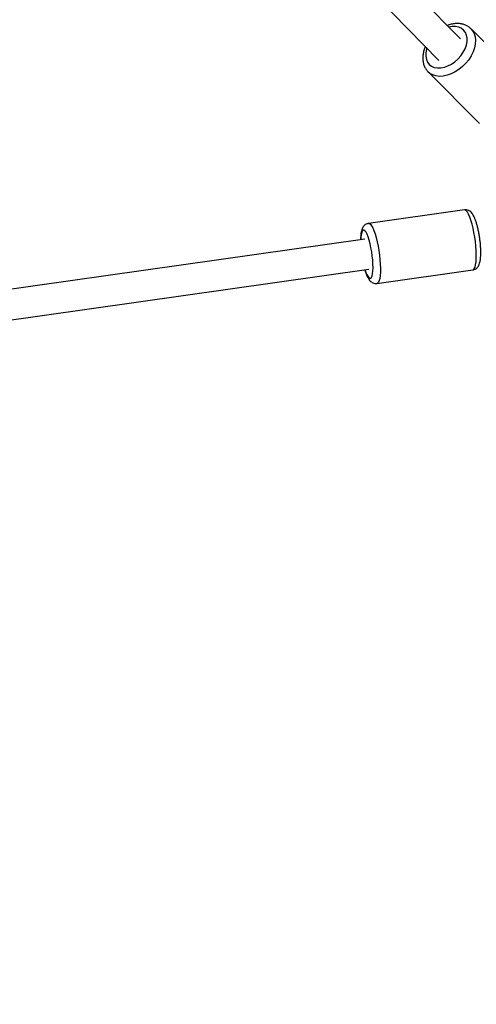
# Model space of a CAD drawing. Units: millimetres. Extents: x -4824 to 342450, y -3372 to 10188.
# Drawn here: x 2101 to 2326, y 2596 to 3083 of the extents above; entities that cross this region are included whole.
import ezdxf

# ---------------------------------------------------------------- set-up
doc = ezdxf.new("R2010")
doc.units = ezdxf.units.MM
doc.layers.add('Opvangzone', color=7, linetype='Continuous', true_color=0x00a19a)
doc.layers.add('Toestel 2D', color=7, linetype='Continuous', lineweight=20)

# ---------------------------------------------------------------- blocks, each defined once
blk = doc.blocks.new('0419-1')
at = {"color": 7, "linetype": 'Continuous', "lineweight": 25}
for p, q in [((-1903.048, -747.606), (-1923.253, -727.056)), ((-1923.917, -728.519), (-1904.112, -748.662)), ((-1899.982, -749.65), (-1902.524, -747.108)), ((-1904.646, -749.229), (-1902.104, -751.772)), ((-1902.855, -756.041), (-1907.595, -756.711)), ((-1907.78, -757.495), (-2017.222, -772.967)), ((-2016.672, -774.404), (-1907.57, -758.98)), ((-1907.175, -759.682), (-1902.435, -759.011))]:
    blk.add_line(p, q, dxfattribs=at)
at = {"color": 8, "linetype": 'Continuous', "lineweight": 25, "flags": 128}
for points in [[(-1904.709, -748.055), (-1904.728, -748.117), (-1904.761, -748.293), (-1904.764, -748.46), (-1904.735, -748.613), (-1904.677, -748.749), (-1904.589, -748.862), (-1904.476, -748.949), (-1904.341, -749.008), (-1904.187, -749.036), (-1904.02, -749.034), (-1903.845, -749), (-1903.666, -748.937), (-1903.489, -748.845), (-1903.32, -748.728), (-1903.164, -748.59), (-1903.026, -748.434), (-1902.909, -748.265), (-1902.817, -748.088), (-1902.754, -747.909), (-1902.72, -747.734), (-1902.718, -747.567), (-1902.746, -747.413), (-1902.805, -747.278), (-1902.892, -747.165), (-1903.005, -747.077), (-1903.141, -747.019), (-1903.294, -746.99), (-1903.461, -746.993), (-1903.621, -747.022)], [(-1902.528, -747.105), (-1902.449, -747.198), (-1902.371, -747.337), (-1902.323, -747.496), (-1902.303, -747.67), (-1902.314, -747.856), (-1902.354, -748.05), (-1902.424, -748.246), (-1902.52, -748.441), (-1902.642, -748.629), (-1902.785, -748.806), (-1902.948, -748.968), (-1903.125, -749.112), (-1903.313, -749.234), (-1903.508, -749.33), (-1903.704, -749.4), (-1903.898, -749.44), (-1904.084, -749.451), (-1904.258, -749.431), (-1904.417, -749.382), (-1904.556, -749.305), (-1904.653, -749.222)], [(-1902.435, -759.011), (-1902.404, -758.999), (-1902.362, -758.952), (-1902.326, -758.871), (-1902.298, -758.759), (-1902.279, -758.618), (-1902.267, -758.451), (-1902.265, -758.263), (-1902.272, -758.057), (-1902.287, -757.839), (-1902.311, -757.614), (-1902.342, -757.386), (-1902.381, -757.162), (-1902.426, -756.947), (-1902.476, -756.745), (-1902.53, -756.561), (-1902.586, -756.4), (-1902.644, -756.265), (-1902.702, -756.16), (-1902.759, -756.087), (-1902.813, -756.047), (-1902.855, -756.041)], [(-1907.768, -759.008), (-1907.74, -759.091), (-1907.687, -759.221), (-1907.634, -759.322), (-1907.583, -759.39), (-1907.534, -759.423), (-1907.489, -759.42), (-1907.45, -759.381), (-1907.418, -759.307), (-1907.394, -759.2), (-1907.378, -759.065), (-1907.371, -758.904), (-1907.374, -758.723), (-1907.386, -758.527), (-1907.406, -758.323), (-1907.435, -758.115), (-1907.471, -757.912), (-1907.513, -757.718), (-1907.56, -757.541), (-1907.61, -757.384), (-1907.663, -757.253), (-1907.716, -757.152), (-1907.768, -757.085), (-1907.817, -757.052), (-1907.861, -757.055), (-1907.9, -757.094), (-1907.932, -757.168), (-1907.956, -757.274), (-1907.972, -757.41), (-1907.978, -757.523)], [(-1907.595, -756.711), (-1907.553, -756.717), (-1907.499, -756.757), (-1907.442, -756.83), (-1907.384, -756.935), (-1907.326, -757.07), (-1907.27, -757.231), (-1907.216, -757.415), (-1907.166, -757.617), (-1907.121, -757.832), (-1907.082, -758.057), (-1907.051, -758.284), (-1907.027, -758.509), (-1907.012, -758.727), (-1907.005, -758.933), (-1907.008, -759.121), (-1907.019, -759.288), (-1907.039, -759.429), (-1907.066, -759.541), (-1907.102, -759.622), (-1907.144, -759.669), (-1907.175, -759.681)]]:
    blk.add_lwpolyline(points, dxfattribs=at)
at = {"color": 7, "linetype": 'Continuous', "lineweight": 25}
for points, knots in [([(-1902.531, -747.106), (-1902.54, -747.096), (-1902.585, -747.045), (-1902.689, -746.975), (-1902.837, -746.902), (-1903.001, -746.857), (-1903.176, -746.839), (-1903.361, -746.848), (-1903.538, -746.881), (-1903.651, -746.922), (-1903.701, -746.94)], [0, 0, 0, 0, 0.034211, 0.172128, 0.309575, 0.448308, 0.589698, 0.734281, 0.881754, 1, 1, 1, 1]), ([(-1904.785, -747.978), (-1904.786, -747.981), (-1904.82, -748.048), (-1904.862, -748.183), (-1904.905, -748.38), (-1904.916, -748.575), (-1904.896, -748.762), (-1904.845, -748.935), (-1904.767, -749.087), (-1904.694, -749.18), (-1904.652, -749.223), (-1904.646, -749.229)], [0, 0, 0, 0, 0.006762, 0.15034, 0.294473, 0.438397, 0.580895, 0.72058, 0.856575, 0.979779, 1, 1, 1, 1]), ([(-1902.36, -756.418), (-1902.371, -756.395), (-1902.405, -756.321), (-1902.461, -756.231), (-1902.536, -756.147), (-1902.611, -756.088), (-1902.7, -756.049), (-1902.785, -756.032), (-1902.836, -756.042), (-1902.854, -756.045)], [0, 0, 0, 0, 0.116565, 0.374877, 0.53278, 0.672166, 0.803299, 0.931439, 1, 1, 1, 1]), ([(-1902.436, -759.008), (-1902.412, -759.004), (-1902.354, -758.997), (-1902.276, -758.952), (-1902.208, -758.89), (-1902.156, -758.817), (-1902.115, -758.731), (-1902.081, -758.619), (-1902.057, -758.481), (-1902.043, -758.315), (-1902.039, -758.137), (-1902.045, -757.944), (-1902.059, -757.745), (-1902.081, -757.541), (-1902.11, -757.337), (-1902.146, -757.137), (-1902.188, -756.944), (-1902.235, -756.763), (-1902.287, -756.597), (-1902.329, -756.486), (-1902.354, -756.429), (-1902.36, -756.418)], [0, 0, 0, 0, 0.026113, 0.062655, 0.098122, 0.135441, 0.178234, 0.232354, 0.30322, 0.365227, 0.430152, 0.492789, 0.554288, 0.615238, 0.675957, 0.736689, 0.797602, 0.858963, 0.921187, 0.983682, 1, 1, 1, 1]), ([(-1907.595, -756.715), (-1907.619, -756.718), (-1907.676, -756.726), (-1907.754, -756.771), (-1907.822, -756.832), (-1907.874, -756.905), (-1907.915, -756.991), (-1907.949, -757.103), (-1907.973, -757.242), (-1907.986, -757.386), (-1907.987, -757.485), (-1907.988, -757.524)], [0, 0, 0, 0, 0.063545, 0.153501, 0.240816, 0.33269, 0.438047, 0.571291, 0.745752, 0.898394, 1, 1, 1, 1]), ([(-1907.778, -759.009), (-1907.766, -759.048), (-1907.737, -759.143), (-1907.701, -759.237), (-1907.675, -759.293), (-1907.67, -759.305)], [0, 0, 0, 0, 0.349078, 0.865187, 1, 1, 1, 1]), ([(-1907.67, -759.305), (-1907.659, -759.328), (-1907.624, -759.401), (-1907.569, -759.491), (-1907.494, -759.576), (-1907.418, -759.634), (-1907.33, -759.673), (-1907.244, -759.69), (-1907.193, -759.681), (-1907.175, -759.677)], [0, 0, 0, 0, 0.116423, 0.374443, 0.532184, 0.671417, 0.802406, 0.930406, 1, 1, 1, 1])]:
    blk.add_open_spline(points, degree=3, knots=knots, dxfattribs=at)
blk = doc.blocks.new('VPL-11-0419-1')
at = {"layer": 'Opvangzone', "lineweight": 18}
blk.add_circle((175.76, 5188.11, 3.91), 5000, dxfattribs=at)
at = {"layer": 'Toestel 2D', "color": 0, "xscale": 10, "yscale": 10, "zscale": 10}
blk.add_blockref('0419-1', (21348.97, 10549.28, 3.91), dxfattribs=at)

msp = doc.modelspace()

# ---------------------------------------------------------------- block references
msp.add_blockref('VPL-11-0419-1', (0, 0))

doc.saveas('drawing.dxf')
